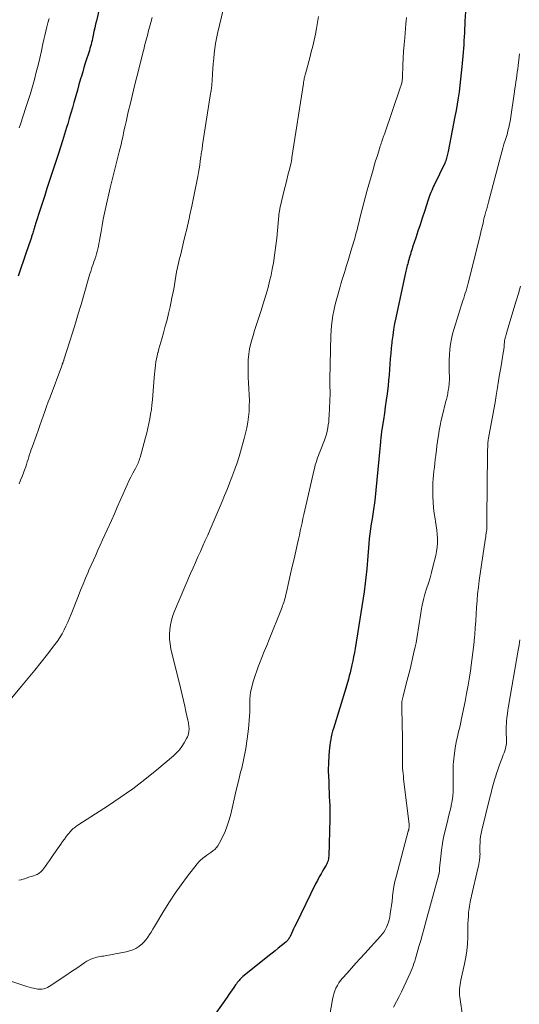
# Model space of a CAD drawing. Units: feet. Extents: x 2025000 to 2028163, y 503960 to 505000.
# Drawn here: x 2025822 to 2025927, y 504226 to 504434 of the extents above; entities that cross this region are included whole.
import ezdxf

# ---------------------------------------------------------------- set-up
doc = ezdxf.new("R2010")
doc.units = ezdxf.units.FT
doc.header["$LTSCALE"] = 100
doc.header["$MEASUREMENT"] = 0
doc.layers.add('CONTOUR INDEX', color=32, linetype='Continuous', lineweight=25)
doc.layers.add('CONTOUR INTERMEDIATE', color=40, linetype='Continuous', lineweight=15)

msp = doc.modelspace()

# ---------------------------------------------------------------- linework, layer by layer
at = {"layer": 'CONTOUR INDEX', "flags": 128}
for points, elevation in [([(2025839.6, 504441.21), (2025837.9, 504433.76), (2025837.73, 504432.99), (2025837.56, 504432.22), (2025837.39, 504431.45), (2025837.22, 504430.68), (2025837.07, 504429.99), (2025836.98, 504429.57), (2025836.88, 504429.14), (2025836.77, 504428.72), (2025836.66, 504428.3), (2025836.54, 504427.89), (2025836.41, 504427.47), (2025836.29, 504427.05), (2025836.15, 504426.64), (2025835.84, 504425.66), (2025835.55, 504424.76), (2025835.27, 504423.86), (2025835, 504422.95), (2025834.73, 504422.04), (2025834.57, 504421.46), (2025834.22, 504420.27), (2025833.88, 504419.07), (2025833.54, 504417.87), (2025833.2, 504416.67), (2025833.14, 504416.47), (2025832.82, 504415.35), (2025832.5, 504414.22), (2025832.17, 504413.1), (2025831.84, 504411.98), (2025831.59, 504411.16), (2025831.37, 504410.45), (2025831.16, 504409.75), (2025830.93, 504409.05), (2025830.71, 504408.34), (2025829.86, 504405.71), (2025829.38, 504404.22), (2025828.9, 504402.74), (2025828.41, 504401.25), (2025827.93, 504399.76), (2025827.45, 504398.28), (2025826.97, 504396.8), (2025826.48, 504395.31), (2025826, 504393.83), (2025825.1, 504391.06), (2025825.02, 504390.82), (2025824.94, 504390.58), (2025824.87, 504390.34), (2025824.8, 504390.1), (2025824.73, 504389.85), (2025824.65, 504389.61), (2025824.58, 504389.37), (2025824.51, 504389.12), (2025824.43, 504388.86), (2025824.31, 504388.48), (2025824.19, 504388.1), (2025824.07, 504387.73), (2025823.95, 504387.36), (2025823.07, 504384.77), (2025822.5, 504383.11), (2025821.92, 504381.45), (2025821.34, 504379.79)], 900), ([(2025915.97, 504435.61), (2025915.86, 504433.66), (2025915.81, 504432.84), (2025915.77, 504432.01), (2025915.73, 504431.18), (2025915.69, 504430.35), (2025915.65, 504429.52), (2025915.6, 504428.69), (2025915.54, 504427.87), (2025915.47, 504427.04), (2025915.21, 504424.03), (2025915.08, 504422.71), (2025914.94, 504421.39), (2025914.78, 504420.07), (2025914.61, 504418.75), (2025914.42, 504417.43), (2025914.21, 504416.12), (2025913.98, 504414.81), (2025913.74, 504413.5), (2025912.29, 504406.12), (2025912.23, 504405.84), (2025912.17, 504405.56), (2025912.11, 504405.28), (2025912.05, 504405.01), (2025911.98, 504404.74), (2025911.95, 504404.6), (2025911.91, 504404.46), (2025911.86, 504404.32), (2025911.81, 504404.18), (2025911.8, 504404.14), (2025911.76, 504404.02), (2025911.71, 504403.9), (2025911.66, 504403.79), (2025911.6, 504403.67), (2025909.35, 504399), (2025909.17, 504398.63), (2025909, 504398.25), (2025908.83, 504397.87), (2025908.67, 504397.48), (2025908.52, 504397.1), (2025908.38, 504396.71), (2025908.24, 504396.32), (2025908.11, 504395.92), (2025907.27, 504393.4), (2025906.82, 504392.02), (2025906.37, 504390.64), (2025905.91, 504389.27), (2025905.46, 504387.89), (2025904.8, 504385.91), (2025904.68, 504385.52), (2025904.55, 504385.14), (2025904.43, 504384.76), (2025904.31, 504384.37), (2025904.2, 504383.99), (2025904.09, 504383.6), (2025903.98, 504383.22), (2025903.87, 504382.83), (2025903.83, 504382.67), (2025903.75, 504382.36), (2025903.67, 504382.05), (2025903.6, 504381.74), (2025903.52, 504381.42), (2025903.45, 504381.11), (2025903.38, 504380.8), (2025903.31, 504380.49), (2025903.24, 504380.17), (2025901.24, 504370.98), (2025900.99, 504369.73), (2025900.77, 504368.47), (2025900.58, 504367.21), (2025900.41, 504365.94), (2025900.38, 504365.65), (2025900.26, 504364.53), (2025900.16, 504363.4), (2025900.07, 504362.27), (2025900, 504361.14), (2025899.93, 504360.01), (2025899.84, 504358.88), (2025899.72, 504357.75), (2025899.59, 504356.63), (2025899.38, 504354.9), (2025899.2, 504353.53), (2025899.01, 504352.16), (2025898.81, 504350.79), (2025898.61, 504349.43), (2025898.29, 504347.34), (2025898.24, 504347.02), (2025898.2, 504346.7), (2025898.16, 504346.38), (2025898.12, 504346.06), (2025898.08, 504345.74), (2025898.04, 504345.41), (2025898.01, 504345.09), (2025897.98, 504344.77), (2025897.91, 504343.98), (2025897.84, 504343.26), (2025897.78, 504342.54), (2025897.71, 504341.82), (2025897.64, 504341.1), (2025896.79, 504332.39), (2025896.74, 504331.89), (2025896.68, 504331.4), (2025896.61, 504330.92), (2025896.53, 504330.43), (2025896.45, 504329.94), (2025896.37, 504329.45), (2025896.29, 504328.97), (2025896.2, 504328.48), (2025896.02, 504327.39), (2025895.87, 504326.36), (2025895.73, 504325.32), (2025895.61, 504324.28), (2025895.52, 504323.24), (2025895.08, 504317.9), (2025895.03, 504317.29), (2025894.97, 504316.69), (2025894.91, 504316.08), (2025894.85, 504315.47), (2025894.78, 504314.87), (2025894.7, 504314.26), (2025894.62, 504313.66), (2025894.53, 504313.06), (2025892.62, 504301.06), (2025892.48, 504300.2), (2025892.32, 504299.34), (2025892.15, 504298.49), (2025891.96, 504297.64), (2025891.88, 504297.29), (2025891.72, 504296.62), (2025891.55, 504295.95), (2025891.38, 504295.28), (2025891.2, 504294.62), (2025890.86, 504293.41), (2025890.85, 504293.35), (2025890.83, 504293.29), (2025890.81, 504293.23), (2025890.79, 504293.17), (2025890.77, 504293.1), (2025890.76, 504293.04), (2025890.74, 504292.98), (2025890.72, 504292.92), (2025888.03, 504284.19), (2025887.86, 504283.6), (2025887.7, 504283.02), (2025887.57, 504282.43), (2025887.46, 504281.83), (2025887.36, 504281.23), (2025887.28, 504280.63), (2025887.21, 504280.03), (2025887.16, 504279.43), (2025887.09, 504278.42), (2025887.06, 504277.91), (2025887.03, 504277.41), (2025887, 504276.9), (2025886.98, 504276.39), (2025886.96, 504275.88), (2025886.96, 504275.37), (2025886.96, 504274.87), (2025886.98, 504274.36), (2025887.05, 504272.6), (2025887.09, 504271.66), (2025887.13, 504270.72), (2025887.17, 504269.77), (2025887.22, 504268.83), (2025887.25, 504267.89), (2025887.28, 504266.95), (2025887.28, 504266), (2025887.26, 504265.06), (2025887.04, 504257.18), (2025887.02, 504256.9), (2025886.98, 504256.62), (2025886.92, 504256.34), (2025886.85, 504256.07), (2025886.75, 504255.8), (2025886.64, 504255.54), (2025886.51, 504255.29), (2025886.37, 504255.04), (2025885.83, 504254.17), (2025885.42, 504253.48), (2025885.02, 504252.79), (2025884.64, 504252.08), (2025884.28, 504251.37), (2025880.07, 504242.75), (2025879.84, 504242.28), (2025879.61, 504241.8), (2025879.38, 504241.32), (2025879.16, 504240.84), (2025878.88, 504240.24), (2025878.79, 504240.07), (2025878.7, 504239.9), (2025878.59, 504239.74), (2025878.48, 504239.58), (2025878.36, 504239.43), (2025878.23, 504239.29), (2025878.09, 504239.15), (2025877.95, 504239.02), (2025876.98, 504238.24), (2025876.35, 504237.72), (2025875.72, 504237.21), (2025875.08, 504236.69), (2025874.44, 504236.18), (2025868.91, 504231.74), (2025868.69, 504231.55), (2025868.47, 504231.35), (2025868.27, 504231.14), (2025868.07, 504230.93), (2025867.89, 504230.7), (2025867.71, 504230.47), (2025867.53, 504230.23), (2025867.36, 504229.99), (2025867, 504229.45), (2025866.65, 504228.94), (2025866.3, 504228.43), (2025865.95, 504227.93), (2025865.59, 504227.42), (2025863.17, 504224.02)], 880)]:
    msp.add_lwpolyline(points, dxfattribs=dict(at, elevation=elevation))
at = {"layer": 'CONTOUR INTERMEDIATE', "flags": 128}
for points, elevation in [([(2025865.54, 504439.67), (2025863.55, 504431.08), (2025863.32, 504430.02), (2025863.12, 504428.96), (2025862.96, 504427.89), (2025862.82, 504426.82), (2025862.71, 504425.74), (2025862.61, 504424.67), (2025862.53, 504423.59), (2025862.47, 504422.51), (2025862.46, 504422.4), (2025862.39, 504421.26), (2025862.29, 504420.13), (2025862.16, 504419), (2025862, 504417.87), (2025860.38, 504407.54), (2025860.34, 504407.23), (2025860.29, 504406.92), (2025860.24, 504406.61), (2025860.19, 504406.3), (2025860.14, 504405.99), (2025860.09, 504405.68), (2025860.05, 504405.36), (2025860, 504405.05), (2025859.86, 504404.07), (2025859.75, 504403.26), (2025859.62, 504402.46), (2025859.48, 504401.66), (2025859.34, 504400.86), (2025858.61, 504397), (2025858.47, 504396.3), (2025858.32, 504395.6), (2025858.17, 504394.89), (2025858.01, 504394.19), (2025857.9, 504393.72), (2025857.8, 504393.26), (2025857.69, 504392.79), (2025857.59, 504392.33), (2025857.49, 504391.86), (2025857.39, 504391.4), (2025857.29, 504390.93), (2025857.18, 504390.47), (2025857.07, 504390), (2025856.63, 504388.17), (2025856.33, 504386.93), (2025856.04, 504385.68), (2025855.74, 504384.44), (2025855.43, 504383.2), (2025855.27, 504382.54), (2025855.06, 504381.63), (2025854.87, 504380.71), (2025854.7, 504379.79), (2025854.56, 504378.87), (2025854.41, 504377.94), (2025854.25, 504377.02), (2025854.08, 504376.1), (2025853.89, 504375.18), (2025853.48, 504373.27), (2025853.17, 504371.89), (2025852.84, 504370.53), (2025852.48, 504369.17), (2025852.1, 504367.81), (2025851.72, 504366.5), (2025851.52, 504365.8), (2025851.32, 504365.1), (2025851.13, 504364.41), (2025850.95, 504363.71), (2025850.92, 504363.6), (2025850.76, 504362.95), (2025850.62, 504362.3), (2025850.5, 504361.65), (2025850.4, 504360.99), (2025850.31, 504360.33), (2025850.23, 504359.67), (2025850.17, 504359), (2025850.11, 504358.34), (2025849.74, 504353.6), (2025849.65, 504352.6), (2025849.53, 504351.6), (2025849.38, 504350.61), (2025849.21, 504349.62), (2025849, 504348.63), (2025848.79, 504347.65), (2025848.55, 504346.68), (2025848.29, 504345.7), (2025847.13, 504341.43), (2025847.04, 504341.13), (2025846.94, 504340.83), (2025846.83, 504340.54), (2025846.71, 504340.25), (2025846.59, 504339.96), (2025846.45, 504339.68), (2025846.31, 504339.39), (2025846.17, 504339.11), (2025845.61, 504338.1), (2025845.2, 504337.31), (2025844.79, 504336.51), (2025844.41, 504335.7), (2025844.05, 504334.89), (2025843.55, 504333.73), (2025842.94, 504332.34), (2025842.33, 504330.94), (2025841.71, 504329.55), (2025841.09, 504328.16), (2025840.18, 504326.15), (2025839.7, 504325.08), (2025839.21, 504324.02), (2025838.73, 504322.95), (2025838.24, 504321.89), (2025837.75, 504320.82), (2025837.27, 504319.75), (2025836.79, 504318.68), (2025836.32, 504317.61), (2025836.15, 504317.22), (2025835.61, 504315.94), (2025835.07, 504314.67), (2025834.55, 504313.39), (2025834.04, 504312.1), (2025832.55, 504308.33), (2025832.2, 504307.48), (2025831.84, 504306.64), (2025831.47, 504305.82), (2025831.07, 504304.99), (2025830.64, 504304.19), (2025830.18, 504303.41), (2025829.68, 504302.65), (2025829.14, 504301.92), (2025827.57, 504299.91), (2025826.21, 504298.2), (2025824.85, 504296.49), (2025823.46, 504294.8), (2025822.07, 504293.12), (2025813.63, 504283.05)], 892), ([(2025903.51, 504434.41), (2025903.44, 504433.75), (2025903.38, 504433.09), (2025903.12, 504430.17), (2025903, 504428.72), (2025902.89, 504427.27), (2025902.81, 504425.83), (2025902.75, 504424.37), (2025902.65, 504421.85), (2025902.65, 504421.66), (2025902.63, 504421.47), (2025902.61, 504421.29), (2025902.59, 504421.1), (2025902.56, 504420.91), (2025902.53, 504420.73), (2025902.48, 504420.55), (2025902.43, 504420.37), (2025902.42, 504420.34), (2025902.36, 504420.15), (2025902.3, 504419.95), (2025902.23, 504419.76), (2025902.17, 504419.57), (2025898.81, 504409.79), (2025898.7, 504409.47), (2025898.59, 504409.15), (2025898.48, 504408.83), (2025898.37, 504408.51), (2025898.26, 504408.19), (2025898.16, 504407.87), (2025898.05, 504407.55), (2025897.95, 504407.23), (2025897.55, 504406), (2025897.26, 504405.07), (2025896.97, 504404.13), (2025896.69, 504403.19), (2025896.42, 504402.25), (2025895.21, 504397.97), (2025894.83, 504396.62), (2025894.47, 504395.27), (2025894.12, 504393.91), (2025893.77, 504392.56), (2025893.33, 504390.77), (2025893.22, 504390.31), (2025893.1, 504389.84), (2025892.98, 504389.38), (2025892.86, 504388.91), (2025892.74, 504388.45), (2025892.61, 504387.98), (2025892.48, 504387.52), (2025892.35, 504387.06), (2025891.74, 504385.06), (2025891.44, 504384.05), (2025891.13, 504383.05), (2025890.82, 504382.05), (2025890.51, 504381.05), (2025890.42, 504380.77), (2025890.15, 504379.9), (2025889.89, 504379.04), (2025889.63, 504378.18), (2025889.38, 504377.31), (2025888.88, 504375.56), (2025888.6, 504374.53), (2025888.35, 504373.5), (2025888.13, 504372.46), (2025887.93, 504371.42), (2025887.78, 504370.37), (2025887.65, 504369.32), (2025887.57, 504368.26), (2025887.51, 504367.2), (2025887.25, 504358.01), (2025887.25, 504357.71), (2025887.25, 504357.42), (2025887.25, 504357.13), (2025887.27, 504356.83), (2025887.28, 504356.67), (2025887.29, 504356.46), (2025887.3, 504356.24), (2025887.31, 504356.03), (2025887.32, 504355.82), (2025887.32, 504355.61), (2025887.32, 504355.39), (2025887.32, 504355.18), (2025887.32, 504354.97), (2025887.14, 504350.33), (2025887.1, 504349.67), (2025887.05, 504349), (2025886.96, 504348.34), (2025886.85, 504347.68), (2025886.71, 504347.03), (2025886.55, 504346.39), (2025886.35, 504345.75), (2025886.12, 504345.12), (2025885.21, 504342.79), (2025885.03, 504342.32), (2025884.85, 504341.84), (2025884.68, 504341.36), (2025884.51, 504340.88), (2025884.36, 504340.4), (2025884.21, 504339.92), (2025884.08, 504339.43), (2025883.96, 504338.93), (2025881.99, 504330.29), (2025881.79, 504329.41), (2025881.6, 504328.54), (2025881.4, 504327.66), (2025881.21, 504326.79), (2025881.02, 504325.91), (2025880.83, 504325.04), (2025880.63, 504324.16), (2025880.44, 504323.29), (2025880.07, 504321.64), (2025879.71, 504320.04), (2025879.34, 504318.43), (2025878.98, 504316.83), (2025878.62, 504315.22), (2025878.12, 504312.98), (2025878, 504312.5), (2025877.88, 504312.02), (2025877.74, 504311.54), (2025877.6, 504311.07), (2025877.52, 504310.81), (2025877.41, 504310.47), (2025877.29, 504310.13), (2025877.17, 504309.8), (2025877.04, 504309.46), (2025874.43, 504302.95), (2025873.93, 504301.69), (2025873.42, 504300.43), (2025872.92, 504299.17), (2025872.42, 504297.91), (2025872.22, 504297.41), (2025871.84, 504296.39), (2025871.48, 504295.36), (2025871.16, 504294.33), (2025870.86, 504293.28), (2025870.68, 504292.6), (2025870.52, 504291.88), (2025870.41, 504291.17), (2025870.36, 504290.45), (2025870.36, 504289.72), (2025870.38, 504288.99), (2025870.38, 504288.26), (2025870.35, 504287.53), (2025870.29, 504286.8), (2025870.04, 504284.07), (2025869.8, 504281.99), (2025869.5, 504279.91), (2025869.1, 504277.86), (2025868.63, 504275.81), (2025868.41, 504274.93), (2025867.94, 504273.04), (2025867.48, 504271.15), (2025867.03, 504269.25), (2025866.6, 504267.35), (2025866.32, 504266.09), (2025865.99, 504264.84), (2025865.59, 504263.61), (2025865.11, 504262.41), (2025864.56, 504261.23), (2025863.85, 504259.85), (2025863.59, 504259.4), (2025863.28, 504258.99), (2025862.92, 504258.63), (2025862.52, 504258.3), (2025862.09, 504257.99), (2025861.67, 504257.69), (2025861.24, 504257.38), (2025860.81, 504257.08), (2025860.78, 504257.05), (2025860.35, 504256.72), (2025859.94, 504256.37), (2025859.56, 504255.98), (2025859.21, 504255.56), (2025857.15, 504252.93), (2025855.82, 504251.16), (2025854.54, 504249.36), (2025853.33, 504247.51), (2025852.16, 504245.62), (2025850.19, 504242.3), (2025849.85, 504241.73), (2025849.5, 504241.16), (2025849.14, 504240.6), (2025848.78, 504240.04), (2025848.39, 504239.51), (2025847.96, 504239.01), (2025847.48, 504238.57), (2025846.97, 504238.16), (2025846.86, 504238.08), (2025846.24, 504237.7), (2025845.61, 504237.38), (2025844.93, 504237.15), (2025844.23, 504236.97), (2025840.14, 504236.19), (2025839.78, 504236.13), (2025839.43, 504236.07), (2025839.08, 504236.02), (2025838.72, 504235.97), (2025838.37, 504235.91), (2025838.02, 504235.84), (2025837.68, 504235.75), (2025837.34, 504235.64), (2025837.14, 504235.57), (2025836.71, 504235.4), (2025836.29, 504235.21), (2025835.88, 504234.98), (2025835.49, 504234.74), (2025834.74, 504234.22), (2025833.97, 504233.69), (2025833.21, 504233.17), (2025832.44, 504232.66), (2025831.67, 504232.14), (2025827.92, 504229.63), (2025827.56, 504229.43), (2025827.18, 504229.26), (2025826.78, 504229.16), (2025826.37, 504229.09), (2025825.96, 504229.08), (2025825.54, 504229.1), (2025825.13, 504229.15), (2025824.72, 504229.24), (2025824.6, 504229.27), (2025824.14, 504229.39), (2025823.68, 504229.52), (2025823.22, 504229.66), (2025822.76, 504229.8), (2025817.18, 504231.63)], 884), ([(2025884.88, 504434.65), (2025884.69, 504433.39), (2025884.46, 504432.13), (2025884.22, 504430.88), (2025883.95, 504429.63), (2025883.66, 504428.39), (2025883.35, 504427.15), (2025883.03, 504425.91), (2025882.13, 504422.56), (2025882.06, 504422.31), (2025882, 504422.05), (2025881.94, 504421.79), (2025881.88, 504421.54), (2025881.83, 504421.28), (2025881.78, 504421.02), (2025881.74, 504420.76), (2025881.7, 504420.5), (2025879.27, 504404.88), (2025879.27, 504404.83), (2025879.26, 504404.78), (2025879.25, 504404.72), (2025879.25, 504404.67), (2025879.24, 504404.62), (2025879.23, 504404.57), (2025879.23, 504404.51), (2025879.22, 504404.46), (2025879.19, 504404.28), (2025879.17, 504404.14), (2025879.15, 504404), (2025879.12, 504403.87), (2025879.08, 504403.73), (2025878.66, 504402.08), (2025878.41, 504401.12), (2025878.17, 504400.15), (2025877.94, 504399.19), (2025877.71, 504398.22), (2025876.72, 504394.05), (2025876.68, 504393.86), (2025876.64, 504393.67), (2025876.6, 504393.48), (2025876.57, 504393.28), (2025876.54, 504393.09), (2025876.52, 504392.89), (2025876.49, 504392.69), (2025876.48, 504392.5), (2025876.2, 504389.41), (2025876.04, 504387.83), (2025875.86, 504386.25), (2025875.65, 504384.68), (2025875.42, 504383.1), (2025875.34, 504382.58), (2025875.1, 504381.28), (2025874.84, 504379.98), (2025874.54, 504378.69), (2025874.21, 504377.4), (2025874, 504376.67), (2025873.74, 504375.76), (2025873.48, 504374.85), (2025873.2, 504373.94), (2025872.92, 504373.03), (2025872.74, 504372.48), (2025872.54, 504371.85), (2025872.33, 504371.22), (2025872.11, 504370.6), (2025871.9, 504369.97), (2025871.68, 504369.35), (2025871.47, 504368.72), (2025871.28, 504368.09), (2025871.1, 504367.45), (2025870.6, 504365.62), (2025870.32, 504364.44), (2025870.12, 504363.25), (2025870.01, 504362.05), (2025869.97, 504360.84), (2025869.99, 504359.62), (2025870.02, 504358.4), (2025870.07, 504357.18), (2025870.14, 504355.97), (2025870.22, 504354.67), (2025870.26, 504353.51), (2025870.25, 504352.35), (2025870.19, 504351.19), (2025870.09, 504350.04), (2025869.92, 504348.89), (2025869.72, 504347.74), (2025869.47, 504346.61), (2025869.19, 504345.49), (2025868.38, 504342.61), (2025868.25, 504342.14), (2025868.11, 504341.68), (2025867.97, 504341.23), (2025867.82, 504340.77), (2025867.67, 504340.32), (2025867.51, 504339.86), (2025867.35, 504339.41), (2025867.18, 504338.96), (2025866.55, 504337.28), (2025866.06, 504335.99), (2025865.56, 504334.71), (2025865.03, 504333.43), (2025864.5, 504332.16), (2025861.96, 504326.21), (2025861.45, 504325.05), (2025860.94, 504323.89), (2025860.43, 504322.74), (2025859.9, 504321.59), (2025859.37, 504320.43), (2025858.86, 504319.28), (2025858.35, 504318.12), (2025857.84, 504316.96), (2025854.43, 504309), (2025854.07, 504308.05), (2025853.77, 504307.08), (2025853.56, 504306.08), (2025853.4, 504305.07), (2025853.35, 504304.06), (2025853.36, 504303.05), (2025853.48, 504302.04), (2025853.67, 504301.04), (2025855.76, 504292.46), (2025856.04, 504291.28), (2025856.32, 504290.1), (2025856.58, 504288.92), (2025856.85, 504287.74), (2025857.24, 504285.92), (2025857.3, 504285.65), (2025857.36, 504285.37), (2025857.4, 504285.09), (2025857.45, 504284.81), (2025857.48, 504284.52), (2025857.49, 504284.24), (2025857.49, 504283.96), (2025857.47, 504283.68), (2025857.45, 504283.48), (2025857.39, 504283.11), (2025857.29, 504282.75), (2025857.16, 504282.4), (2025856.99, 504282.06), (2025856.48, 504281.15), (2025856, 504280.4), (2025855.46, 504279.69), (2025854.86, 504279.03), (2025854.21, 504278.42), (2025850.66, 504275.42), (2025848.15, 504273.38), (2025845.6, 504271.42), (2025842.96, 504269.56), (2025840.28, 504267.77), (2025834.2, 504263.89), (2025833.95, 504263.73), (2025833.71, 504263.56), (2025833.47, 504263.39), (2025833.24, 504263.21), (2025833.01, 504263.01), (2025832.79, 504262.82), (2025832.59, 504262.6), (2025832.39, 504262.38), (2025831.93, 504261.82), (2025831.52, 504261.31), (2025831.12, 504260.79), (2025830.73, 504260.26), (2025830.35, 504259.73), (2025828.83, 504257.51), (2025828.41, 504256.9), (2025827.98, 504256.3), (2025827.55, 504255.69), (2025827.11, 504255.1), (2025826.48, 504254.24), (2025826.35, 504254.08), (2025826.21, 504253.92), (2025826.06, 504253.78), (2025825.9, 504253.65), (2025825.73, 504253.54), (2025825.55, 504253.43), (2025825.37, 504253.34), (2025825.18, 504253.26), (2025824.42, 504252.98), (2025823.85, 504252.79), (2025823.29, 504252.6), (2025822.72, 504252.43), (2025822.14, 504252.27), (2025821.96, 504252.22), (2025821.47, 504252.1)], 888), ([(2025849.71, 504434.4), (2025849.43, 504433.4), (2025849.16, 504432.41), (2025848.88, 504431.41), (2025848.75, 504430.91), (2025848.61, 504430.42), (2025848.49, 504429.93), (2025848.36, 504429.43), (2025848.23, 504428.94), (2025848.11, 504428.44), (2025847.98, 504427.95), (2025847.86, 504427.45), (2025846.43, 504421.86), (2025845.97, 504420.02), (2025845.52, 504418.17), (2025845.08, 504416.32), (2025844.65, 504414.47), (2025844.17, 504412.35), (2025843.99, 504411.56), (2025843.81, 504410.76), (2025843.65, 504409.97), (2025843.48, 504409.17), (2025843.31, 504408.38), (2025843.14, 504407.58), (2025842.95, 504406.79), (2025842.75, 504406.01), (2025841.39, 504400.68), (2025841.31, 504400.4), (2025841.24, 504400.12), (2025841.17, 504399.85), (2025841.09, 504399.57), (2025841.02, 504399.29), (2025840.94, 504399.01), (2025840.88, 504398.74), (2025840.81, 504398.46), (2025839.89, 504394.34), (2025839.62, 504393.06), (2025839.36, 504391.78), (2025839.12, 504390.5), (2025838.89, 504389.22), (2025838.65, 504387.76), (2025838.55, 504387.21), (2025838.45, 504386.65), (2025838.33, 504386.1), (2025838.21, 504385.55), (2025838.07, 504385.01), (2025837.93, 504384.46), (2025837.76, 504383.93), (2025837.58, 504383.39), (2025837.54, 504383.28), (2025837.37, 504382.78), (2025837.19, 504382.29), (2025837.03, 504381.79), (2025836.86, 504381.29), (2025836.7, 504380.78), (2025836.54, 504380.28), (2025836.39, 504379.78), (2025836.24, 504379.27), (2025834.66, 504373.79), (2025834.08, 504371.79), (2025833.48, 504369.8), (2025832.87, 504367.82), (2025832.24, 504365.83), (2025831.03, 504362.07), (2025831, 504361.97), (2025830.96, 504361.88), (2025830.93, 504361.78), (2025830.89, 504361.69), (2025830.86, 504361.59), (2025830.82, 504361.49), (2025830.79, 504361.4), (2025830.75, 504361.3), (2025830.73, 504361.26), (2025830.69, 504361.14), (2025830.64, 504361.02), (2025830.6, 504360.9), (2025830.56, 504360.79), (2025828.09, 504354.2), (2025827.72, 504353.2), (2025827.35, 504352.2), (2025826.99, 504351.2), (2025826.62, 504350.2), (2025826.27, 504349.19), (2025825.91, 504348.19), (2025825.55, 504347.18), (2025825.2, 504346.18), (2025824.31, 504343.66), (2025824.13, 504343.13), (2025823.95, 504342.61), (2025823.78, 504342.08), (2025823.62, 504341.56), (2025823.46, 504341.03), (2025823.29, 504340.5), (2025823.12, 504339.98), (2025822.95, 504339.46), (2025822.77, 504338.95), (2025822.49, 504338.18), (2025822.2, 504337.41), (2025821.88, 504336.66), (2025821.54, 504335.91)], 896), ([(2025827.89, 504434.21), (2025827.66, 504433.33), (2025827.44, 504432.44), (2025827.22, 504431.55), (2025827.01, 504430.66), (2025826.81, 504429.77), (2025826.6, 504428.87), (2025826.27, 504427.37), (2025825.92, 504425.86), (2025825.56, 504424.35), (2025825.19, 504422.85), (2025824.79, 504421.35), (2025824.38, 504419.86), (2025823.95, 504418.37), (2025823.49, 504416.89), (2025823.01, 504415.42), (2025821.84, 504411.87), (2025821.58, 504411.1)], 904), ([(2025927.4, 504426.77), (2025927.26, 504425.49), (2025927.11, 504424.26), (2025927.02, 504423.57), (2025926.93, 504422.88), (2025926.83, 504422.19), (2025926.74, 504421.51), (2025926.64, 504420.82), (2025926.54, 504420.13), (2025926.44, 504419.44), (2025926.34, 504418.76), (2025925.48, 504412.94), (2025925.4, 504412.44), (2025925.31, 504411.95), (2025925.2, 504411.46), (2025925.09, 504410.97), (2025924.96, 504410.48), (2025924.83, 504410), (2025924.69, 504409.52), (2025924.55, 504409.04), (2025924.35, 504408.42), (2025924.11, 504407.63), (2025923.88, 504406.84), (2025923.66, 504406.04), (2025923.44, 504405.24), (2025920.85, 504395.38), (2025920.78, 504395.12), (2025920.7, 504394.85), (2025920.63, 504394.58), (2025920.56, 504394.31), (2025920.48, 504394), (2025920.45, 504393.89), (2025920.41, 504393.78), (2025920.38, 504393.67), (2025920.35, 504393.56), (2025920.31, 504393.45), (2025920.28, 504393.34), (2025920.24, 504393.23), (2025920.21, 504393.12), (2025920.13, 504392.86), (2025920.07, 504392.62), (2025920, 504392.38), (2025919.94, 504392.14), (2025919.88, 504391.9), (2025919.69, 504391.06), (2025919.54, 504390.39), (2025919.38, 504389.73), (2025919.22, 504389.07), (2025919.06, 504388.4), (2025916.69, 504378.81), (2025916.55, 504378.28), (2025916.4, 504377.75), (2025916.25, 504377.23), (2025916.09, 504376.7), (2025915.92, 504376.18), (2025915.76, 504375.66), (2025915.59, 504375.14), (2025915.43, 504374.62), (2025913.55, 504368.69), (2025913.25, 504367.61), (2025912.99, 504366.52), (2025912.81, 504365.42), (2025912.67, 504364.31), (2025912.67, 504364.27), (2025912.58, 504363.17), (2025912.53, 504362.07), (2025912.51, 504360.96), (2025912.52, 504359.86), (2025912.56, 504358.21), (2025912.56, 504357.93), (2025912.56, 504357.65), (2025912.55, 504357.37), (2025912.53, 504357.09), (2025912.5, 504356.81), (2025912.47, 504356.53), (2025912.43, 504356.25), (2025912.39, 504355.98), (2025912.32, 504355.55), (2025912.27, 504355.24), (2025912.21, 504354.93), (2025912.14, 504354.61), (2025912.07, 504354.3), (2025912, 504353.99), (2025911.93, 504353.68), (2025911.85, 504353.37), (2025911.77, 504353.07), (2025911.08, 504350.37), (2025910.82, 504349.3), (2025910.59, 504348.23), (2025910.4, 504347.15), (2025910.23, 504346.06), (2025910.18, 504345.72), (2025910.06, 504344.8), (2025909.93, 504343.88), (2025909.82, 504342.96), (2025909.71, 504342.04), (2025909.69, 504341.85), (2025909.59, 504341.03), (2025909.49, 504340.2), (2025909.39, 504339.38), (2025909.29, 504338.55), (2025909.2, 504337.73), (2025909.13, 504336.9), (2025909.1, 504336.07), (2025909.08, 504335.24), (2025909.08, 504333.18), (2025909.12, 504332), (2025909.19, 504330.82), (2025909.34, 504329.64), (2025909.53, 504328.47), (2025909.63, 504327.92), (2025909.78, 504327.02), (2025909.91, 504326.12), (2025909.99, 504325.22), (2025910.05, 504324.31), (2025910.04, 504323.4), (2025909.99, 504322.5), (2025909.86, 504321.61), (2025909.68, 504320.72), (2025909.09, 504318.34), (2025908.78, 504317.17), (2025908.47, 504316.01), (2025908.12, 504314.86), (2025907.76, 504313.71), (2025907.75, 504313.67), (2025907.4, 504312.54), (2025907.09, 504311.4), (2025906.83, 504310.25), (2025906.61, 504309.09), (2025906.51, 504308.53), (2025906.36, 504307.64), (2025906.22, 504306.75), (2025906.09, 504305.86), (2025905.96, 504304.97), (2025905.83, 504304.08), (2025905.69, 504303.19), (2025905.51, 504302.3), (2025905.33, 504301.42), (2025904.99, 504299.92), (2025904.62, 504298.33), (2025904.24, 504296.74), (2025903.85, 504295.16), (2025903.44, 504293.59), (2025902.77, 504291.01), (2025902.7, 504290.72), (2025902.63, 504290.43), (2025902.58, 504290.14), (2025902.54, 504289.85), (2025902.51, 504289.55), (2025902.49, 504289.26), (2025902.48, 504288.96), (2025902.48, 504288.66), (2025902.51, 504287.86), (2025902.53, 504287.16), (2025902.55, 504286.46), (2025902.56, 504285.76), (2025902.58, 504285.05), (2025902.63, 504282.44), (2025902.64, 504281.51), (2025902.65, 504280.58), (2025902.65, 504279.65), (2025902.64, 504278.71), (2025902.63, 504277.96), (2025902.62, 504277.41), (2025902.63, 504276.85), (2025902.65, 504276.3), (2025902.68, 504275.74), (2025902.72, 504275.19), (2025902.77, 504274.63), (2025902.83, 504274.08), (2025902.89, 504273.53), (2025904.03, 504263.85), (2025904.04, 504263.7), (2025904.05, 504263.55), (2025904.05, 504263.4), (2025904.04, 504263.25), (2025904.02, 504263.11), (2025904.01, 504263.03), (2025904, 504262.94), (2025903.98, 504262.86), (2025903.96, 504262.78), (2025903.94, 504262.7), (2025903.92, 504262.62), (2025903.89, 504262.53), (2025903.87, 504262.45), (2025901.29, 504252.79), (2025901.05, 504251.8), (2025900.85, 504250.81), (2025900.69, 504249.81), (2025900.56, 504248.81), (2025900.54, 504248.61), (2025900.44, 504247.7), (2025900.33, 504246.79), (2025900.21, 504245.89), (2025900.07, 504244.99), (2025899.96, 504244.33), (2025899.85, 504243.76), (2025899.7, 504243.21), (2025899.5, 504242.67), (2025899.26, 504242.15), (2025898.99, 504241.64), (2025898.68, 504241.15), (2025898.34, 504240.69), (2025897.97, 504240.25), (2025894.65, 504236.6), (2025893.73, 504235.57), (2025892.8, 504234.55), (2025891.88, 504233.52), (2025890.96, 504232.49), (2025889.97, 504231.38), (2025889.57, 504230.9), (2025889.2, 504230.39), (2025888.87, 504229.85), (2025888.58, 504229.29), (2025888.33, 504228.71), (2025888.12, 504228.11), (2025887.95, 504227.51), (2025887.82, 504226.89), (2025885.73, 504214.79)], 876), ([(2025927.62, 504377.64), (2025927.18, 504376.11), (2025926.72, 504374.58), (2025925.15, 504369.43), (2025925, 504368.93), (2025924.85, 504368.43), (2025924.71, 504367.93), (2025924.56, 504367.43), (2025924.41, 504366.9), (2025924.35, 504366.66), (2025924.3, 504366.43), (2025924.26, 504366.19), (2025924.23, 504365.95), (2025924.21, 504365.71), (2025924.19, 504365.47), (2025924.17, 504365.22), (2025924.15, 504364.98), (2025924.15, 504364.96), (2025924.13, 504364.71), (2025924.1, 504364.46), (2025924.07, 504364.21), (2025924.03, 504363.96), (2025923.65, 504361.73), (2025923.42, 504360.37), (2025923.19, 504359), (2025922.97, 504357.64), (2025922.75, 504356.27), (2025922.48, 504354.54), (2025922.23, 504353.05), (2025921.98, 504351.56), (2025921.71, 504350.07), (2025921.43, 504348.58), (2025920.94, 504345.98), (2025920.91, 504345.79), (2025920.87, 504345.61), (2025920.84, 504345.42), (2025920.8, 504345.24), (2025920.77, 504345.05), (2025920.75, 504344.87), (2025920.73, 504344.68), (2025920.72, 504344.49), (2025920.69, 504344.02), (2025920.67, 504343.59), (2025920.65, 504343.17), (2025920.64, 504342.74), (2025920.63, 504342.32), (2025920.51, 504328.62), (2025920.51, 504328.42), (2025920.51, 504328.22), (2025920.51, 504328.02), (2025920.51, 504327.82), (2025920.51, 504327.63), (2025920.51, 504327.43), (2025920.51, 504327.23), (2025920.5, 504327.03), (2025920.5, 504326.79), (2025920.48, 504326.47), (2025920.46, 504326.15), (2025920.42, 504325.84), (2025920.38, 504325.52), (2025920.37, 504325.43), (2025920.31, 504325.07), (2025920.26, 504324.71), (2025920.2, 504324.35), (2025920.15, 504323.98), (2025918.89, 504315.48), (2025918.7, 504314.05), (2025918.53, 504312.63), (2025918.41, 504311.19), (2025918.31, 504309.76), (2025918.23, 504308.32), (2025918.14, 504306.89), (2025918.04, 504305.45), (2025917.93, 504304.01), (2025917.88, 504303.45), (2025917.73, 504301.83), (2025917.56, 504300.22), (2025917.35, 504298.61), (2025917.13, 504297.01), (2025917.09, 504296.76), (2025916.82, 504295.04), (2025916.53, 504293.32), (2025916.21, 504291.6), (2025915.88, 504289.89), (2025915.15, 504286.25), (2025914.99, 504285.48), (2025914.82, 504284.71), (2025914.63, 504283.95), (2025914.44, 504283.18), (2025914.26, 504282.42), (2025914.09, 504281.65), (2025913.95, 504280.87), (2025913.82, 504280.1), (2025913.57, 504278.35), (2025913.49, 504277.75), (2025913.43, 504277.15), (2025913.39, 504276.55), (2025913.37, 504275.95), (2025913.35, 504275.18), (2025913.34, 504274.96), (2025913.35, 504274.74), (2025913.35, 504274.52), (2025913.36, 504274.3), (2025913.37, 504274.08), (2025913.38, 504273.86), (2025913.39, 504273.64), (2025913.39, 504273.42), (2025913.39, 504271.86), (2025913.36, 504270.87), (2025913.28, 504269.88), (2025913.14, 504268.9), (2025912.95, 504267.92), (2025912.91, 504267.72), (2025912.66, 504266.65), (2025912.41, 504265.58), (2025912.15, 504264.52), (2025911.89, 504263.45), (2025911.66, 504262.57), (2025911.35, 504261.21), (2025911.09, 504259.84), (2025910.88, 504258.47), (2025910.73, 504257.09), (2025910.51, 504254.65), (2025910.49, 504254.48), (2025910.48, 504254.31), (2025910.46, 504254.14), (2025910.45, 504253.97), (2025910.43, 504253.74), (2025910.42, 504253.68), (2025910.41, 504253.63), (2025910.4, 504253.58), (2025910.39, 504253.52), (2025910.38, 504253.47), (2025910.36, 504253.42), (2025910.35, 504253.36), (2025910.34, 504253.31), (2025907.58, 504243.28), (2025907.23, 504241.98), (2025906.87, 504240.69), (2025906.51, 504239.4), (2025906.14, 504238.11), (2025905.71, 504236.58), (2025905.56, 504236.06), (2025905.4, 504235.53), (2025905.24, 504235.01), (2025905.07, 504234.49), (2025904.89, 504233.98), (2025904.69, 504233.47), (2025904.48, 504232.96), (2025904.26, 504232.46), (2025903.41, 504230.63), (2025902.92, 504229.59), (2025902.43, 504228.55), (2025901.92, 504227.52), (2025901.4, 504226.49), (2025900.78, 504225.28)], 872), ([(2025927.5, 504302.92), (2025927.32, 504301.81), (2025927.13, 504300.69), (2025925.09, 504288.87), (2025924.96, 504288.07), (2025924.84, 504287.27), (2025924.75, 504286.47), (2025924.67, 504285.66), (2025924.63, 504285.25), (2025924.59, 504284.65), (2025924.57, 504284.05), (2025924.58, 504283.45), (2025924.6, 504282.85), (2025924.63, 504282.32), (2025924.65, 504281.98), (2025924.65, 504281.64), (2025924.64, 504281.3), (2025924.63, 504280.97), (2025924.59, 504280.63), (2025924.53, 504280.3), (2025924.45, 504279.98), (2025924.35, 504279.66), (2025924.28, 504279.46), (2025924.12, 504279.04), (2025923.97, 504278.62), (2025923.82, 504278.21), (2025923.66, 504277.79), (2025923.38, 504277.05), (2025923.09, 504276.25), (2025922.81, 504275.46), (2025922.55, 504274.66), (2025922.3, 504273.85), (2025922.2, 504273.51), (2025921.91, 504272.54), (2025921.64, 504271.55), (2025921.38, 504270.57), (2025921.13, 504269.58), (2025919.43, 504262.67), (2025919.29, 504262.01), (2025919.17, 504261.35), (2025919.1, 504260.68), (2025919.05, 504260.01), (2025919.03, 504259.39), (2025919.02, 504259.03), (2025919.01, 504258.67), (2025919.02, 504258.31), (2025919.04, 504257.95), (2025919.05, 504257.59), (2025919.04, 504257.23), (2025919.02, 504256.87), (2025918.97, 504256.51), (2025918.95, 504256.35), (2025918.88, 504255.91), (2025918.8, 504255.48), (2025918.72, 504255.04), (2025918.62, 504254.61), (2025917.25, 504248.82), (2025917.15, 504248.38), (2025917.05, 504247.94), (2025916.96, 504247.49), (2025916.87, 504247.05), (2025916.79, 504246.6), (2025916.73, 504246.16), (2025916.68, 504245.71), (2025916.64, 504245.25), (2025916.59, 504244.54), (2025916.54, 504243.73), (2025916.5, 504242.92), (2025916.47, 504242.11), (2025916.46, 504241.3), (2025916.44, 504240.06), (2025916.38, 504238.63), (2025916.26, 504237.21), (2025916.06, 504235.81), (2025915.79, 504234.4), (2025915.02, 504230.98), (2025914.93, 504230.54), (2025914.84, 504230.09), (2025914.78, 504229.63), (2025914.72, 504229.18), (2025914.69, 504228.72), (2025914.68, 504228.27), (2025914.71, 504227.82), (2025914.76, 504227.36), (2025915.44, 504223.04)], 868)]:
    msp.add_lwpolyline(points, dxfattribs=dict(at, elevation=elevation))

doc.saveas('drawing.dxf')
